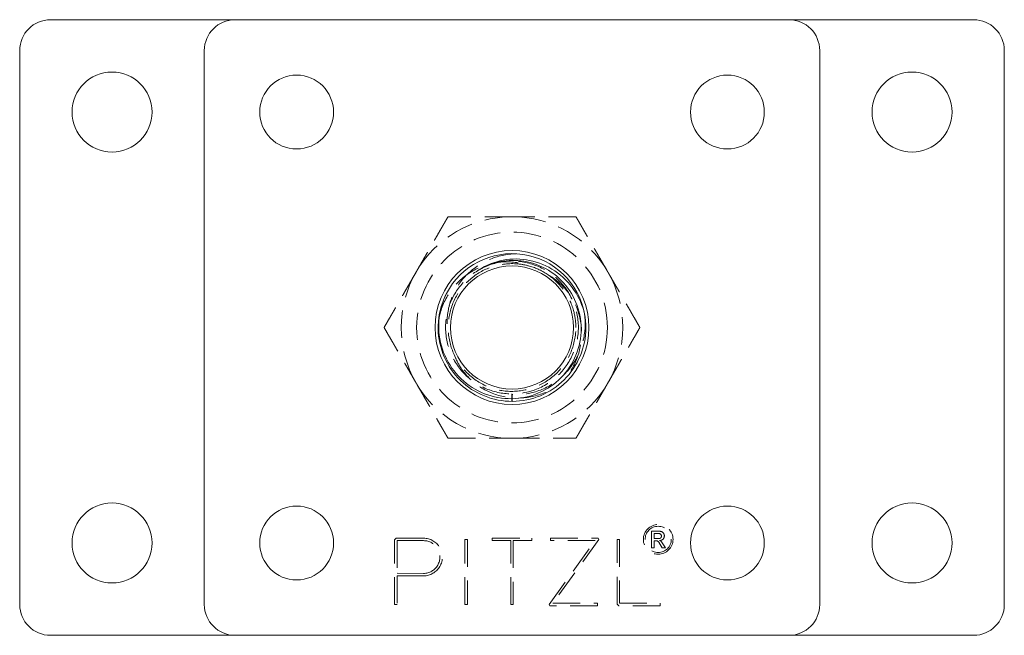
# Model space of a CAD drawing. Units: millimetres. Extents: x -14727 to -14363, y -250 to 181.
# Drawn here: x -14725 to -14565, y -250 to -150 of the extents above; entities that cross this region are included whole.
import ezdxf

# ---------------------------------------------------------------- set-up
doc = ezdxf.new("R2010")
doc.units = ezdxf.units.MM
doc.header["$LTSCALE"] = 0.7
doc.linetypes.add('VERDECKT', pattern=[9.525, 6.35, -3.175])
doc.layers.add('Pitzl', color=250, linetype='Continuous', lineweight=18)

# ---------------------------------------------------------------- blocks, each defined once
blk = doc.blocks.new('A$C3b4c9b4a')
at = {"color": 0, "linetype": 'Continuous', "lineweight": 0}
for p, q in [((-7225.26, -39.63), (-7255.26, -39.63)), ((-7135.26, -39.63), (-7225.26, -39.63)), ((-7105.26, -39.63), (-7135.26, -39.63)), ((-7260.26, -44.63), (-7260.26, -134.63)), ((-7230.26, -44.63), (-7230.26, -134.63)), ((-7130.26, -134.63), (-7130.26, -44.63)), ((-7100.26, -134.63), (-7100.26, -44.63)), ((-7255.26, -139.63), (-7225.26, -139.63)), ((-7225.26, -139.63), (-7135.26, -139.63)), ((-7135.26, -139.63), (-7105.26, -139.63))]:
    blk.add_line(p, q, dxfattribs=at)
at = {"color": 0, "linetype": 'VERDECKT', "lineweight": 0}
for p, q in [((-7180.28, -101.63), (-7180.27, -100.42)), ((-7180.27, -100.42), (-7180.26, -100.51)), ((-7180.26, -100.51), (-7180.26, -101.63)), ((-7157.59, -125.44), (-7157.59, -122.73)), ((-7157.59, -122.73), (-7156.25, -122.73)), ((-7156.37, -123.11), (-7157.14, -123.11)), ((-7157.14, -123.11), (-7157.14, -123.92)), ((-7199.35, -124.13), (-7199.07, -123.85)), ((-7199.35, -134.63), (-7199.35, -124.13)), ((-7199.07, -123.85), (-7194.64, -123.85)), ((-7194.64, -124.25), (-7198.95, -124.25)), ((-7198.95, -124.25), (-7198.95, -129.56)), ((-7187.92, -134.63), (-7187.92, -124.05)), ((-7187.92, -124.05), (-7187.52, -124.05)), ((-7187.52, -124.05), (-7187.52, -134.63)), ((-7183.46, -124.25), (-7183.46, -123.85)), ((-7183.46, -123.85), (-7177.06, -123.85)), ((-7180.46, -124.25), (-7183.46, -124.25)), ((-7180.46, -134.63), (-7180.46, -124.25)), ((-7180.06, -124.25), (-7180.06, -134.63)), ((-7177.06, -124.25), (-7180.06, -124.25)), ((-7177.06, -123.85), (-7177.06, -124.25)), ((-7174.25, -134.6), (-7166.75, -124.25)), ((-7174.03, -124.25), (-7174.03, -123.85)), ((-7174.03, -123.85), (-7166.25, -123.85)), ((-7166.75, -124.25), (-7174.03, -124.25)), ((-7166.13, -124.08), (-7173.63, -134.43)), ((-7166.25, -123.85), (-7166.13, -124.08)), ((-7163.19, -134.55), (-7163.19, -124.05)), ((-7163.19, -124.05), (-7162.79, -124.05)), ((-7162.79, -124.05), (-7162.79, -134.43)), ((-7157.14, -123.92), (-7156.37, -123.92)), ((-7157.14, -124.3), (-7157.14, -125.44)), ((-7156.67, -124.3), (-7157.14, -124.3)), ((-7155.84, -125.44), (-7156.33, -124.59)), ((-7155.97, -124.43), (-7155.31, -125.44)), ((-7157.14, -125.44), (-7157.59, -125.44)), ((-7155.31, -125.44), (-7155.84, -125.44)), ((-7198.95, -129.56), (-7194.64, -129.57)), ((-7198.95, -129.96), (-7198.95, -134.63)), ((-7194.64, -129.97), (-7198.95, -129.96)), ((-7198.95, -134.63), (-7199.35, -134.63)), ((-7187.52, -134.63), (-7187.92, -134.63)), ((-7180.06, -134.63), (-7180.46, -134.63)), ((-7174.14, -134.83), (-7174.25, -134.6)), ((-7166.36, -134.83), (-7174.14, -134.83)), ((-7173.63, -134.43), (-7166.36, -134.43)), ((-7166.36, -134.43), (-7166.36, -134.83)), ((-7162.91, -134.83), (-7163.19, -134.55)), ((-7156.2, -134.83), (-7162.91, -134.83)), ((-7162.79, -134.43), (-7156.2, -134.43)), ((-7156.2, -134.43), (-7156.2, -134.83))]:
    blk.add_line(p, q, dxfattribs=at)
at = {"color": 0, "linetype": 'Continuous', "lineweight": 0}
for centre, radius in [((-7245.26, -54.63), 6.5), ((-7215.26, -54.63), 6), ((-7145.26, -54.63), 6), ((-7115.26, -54.63), 6.5), ((-7180.26, -89.63), 12.5), ((-7180.26, -89.63), 10), ((-7245.26, -124.63), 6.5), ((-7115.26, -124.63), 6.5), ((-7215.26, -124.63), 6), ((-7145.26, -124.63), 6)]:
    blk.add_circle(centre, radius, dxfattribs=at)
at = {"color": 0, "linetype": 'VERDECKT', "lineweight": 0}
for centre, radius in [((-7180.26, -89.63), 15.5), ((-7156.51, -124.05), 2.41), ((-7156.51, -124.05), 2.13)]:
    blk.add_circle(centre, radius, dxfattribs=at)
at = {"color": 0, "linetype": 'Continuous', "lineweight": 0}
for centre, radius, start, end in [((-7255.26, -44.63), 5, 90, 180), ((-7225.26, -44.63), 5, 90, 180), ((-7135.26, -44.63), 5, 360, 90), ((-7105.26, -44.63), 5, 0, 90), ((-7180.26, -89.63), 12, 10.7738, 152.5729), ((-7255.26, -134.63), 5, 180, 270), ((-7225.26, -134.63), 5, 180, 270), ((-7135.26, -134.63), 5, 270, 360), ((-7105.26, -134.63), 5, 270, 0)]:
    blk.add_arc(centre, radius, start, end, dxfattribs=at)
at = {"color": 0, "linetype": 'VERDECKT', "lineweight": 0}
for centre, radius, start, end in [((-7180.26, -89.63), 18, 90, 150), ((-7180.26, -89.63), 18, 30, 90), ((-7180.26, -89.63), 10.38, 55.3902, 74.2298), ((-7180.26, -89.63), 18, 150, 210), ((-7180.26, -89.63), 18, 330, 30), ((-7180.26, -89.63), 18, 210, 270), ((-7180.26, -89.63), 18, 270, 330), ((-7156.37, -123.51), 0.403, 270, 90), ((-7156.25, -123.48), 0.746, 268.3022, 90), ((-7194.64, -126.91), 3.06, 269.9519, 90), ((-7194.64, -126.91), 2.66, 269.9519, 90), ((-7157.02, -125.05), 0.829, 33.709, 65.1094), ((-7156.68, -125.14), 1.01, 45.2437, 65.6716)]:
    blk.add_arc(centre, radius, start, end, dxfattribs=at)
for points, weights in [([(-7190.66, -71.63), (-7193.44, -76.45), (-7195.85, -80.63)], [1.16522516143, 1.12042654437, 1]), ([(-7180.26, -71.63), (-7185.09, -71.63), (-7190.66, -71.63)], [1, 1.12042654437, 1.16522516143]), ([(-7169.87, -71.63), (-7175.44, -71.63), (-7180.26, -71.63)], [1.16522516143, 1.12042654437, 1]), ([(-7164.68, -80.63), (-7167.09, -76.45), (-7169.87, -71.63)], [1, 1.12042654437, 1.16522516143]), ([(-7195.85, -80.63), (-7198.26, -84.81), (-7201.05, -89.63)], [1, 1.12042654437, 1.16522516143]), ([(-7159.48, -89.63), (-7162.26, -84.81), (-7164.68, -80.63)], [1.16522516143, 1.12042654437, 1]), ([(-7201.05, -89.63), (-7198.26, -94.45), (-7195.85, -98.63)], [1.16522516143, 1.12042654437, 1]), ([(-7164.68, -98.63), (-7162.26, -94.45), (-7159.48, -89.63)], [1, 1.12042654437, 1.16522516143]), ([(-7195.85, -98.63), (-7193.44, -102.81), (-7190.66, -107.63)], [1, 1.12042654437, 1.16522516143]), ([(-7169.87, -107.63), (-7167.09, -102.81), (-7164.68, -98.63)], [1.16522516143, 1.12042654437, 1]), ([(-7190.66, -107.63), (-7185.09, -107.63), (-7180.26, -107.63)], [1.16522516143, 1.12042654437, 1]), ([(-7180.26, -107.63), (-7175.44, -107.63), (-7169.87, -107.63)], [1, 1.12042654437, 1.16522516143])]:
    blk.add_rational_spline(points, weights, degree=2, dxfattribs=at)
for points, knots in [([(-7179.59, -77.65), (-7181.12, -77.68), (-7182.64, -78.01), (-7185.41, -79.22), (-7186.65, -80.07), (-7188.69, -82.17), (-7189.48, -83.38), (-7190.54, -86.02), (-7190.81, -87.4), (-7190.79, -89.5), (-7190.71, -90.21), (-7190.56, -90.9)], [0, 0, 0, 0, 4.606382, 4.606382, 9.074866, 9.074866, 13.405411, 13.405411, 17.597981, 17.597981, 19.733037, 19.733037, 19.733037, 19.733037]), ([(-7192.21, -88.48), (-7191.94, -86.96), (-7191.39, -85.52), (-7189.78, -82.96), (-7188.75, -81.87), (-7186.36, -80.17), (-7185.04, -79.57), (-7182.27, -78.92), (-7180.87, -78.87), (-7178.79, -79.21), (-7178.11, -79.39), (-7177.44, -79.65)], [0, 0, 0, 0, 4.606397, 4.606397, 9.074905, 9.074905, 13.405484, 13.405484, 17.598097, 17.598097, 19.734362, 19.734362, 19.734362, 19.734362]), ([(-7185.63, -80.27), (-7186.92, -81.01), (-7188.06, -82.02), (-7188.94, -83.22), (-7189.83, -84.42), (-7190.46, -85.8), (-7190.79, -87.25), (-7191.12, -88.7), (-7191.14, -90.22), (-7190.86, -91.68), (-7190.57, -93.14), (-7189.98, -94.54), (-7189.14, -95.77), (-7188.29, -96.99), (-7187.19, -98.03), (-7185.92, -98.81), (-7184.66, -99.59), (-7183.23, -100.11), (-7181.76, -100.31), (-7180.29, -100.52), (-7178.77, -100.42), (-7177.34, -100.02), (-7175.88, -99.6), (-7174.5, -98.88), (-7173.33, -97.9), (-7172.19, -96.94), (-7171.25, -95.74), (-7170.59, -94.41), (-7169.93, -93.08), (-7169.55, -91.6), (-7169.49, -90.12), (-7169.42, -88.63), (-7169.66, -87.14), (-7170.2, -85.75), (-7170.76, -84.3), (-7171.63, -82.98), (-7172.74, -81.9), (-7173.8, -80.86), (-7175.09, -80.05), (-7176.48, -79.53), (-7177.87, -79.01), (-7179.37, -78.78), (-7180.86, -78.86), (-7182.34, -78.94), (-7183.81, -79.33), (-7185.13, -80), (-7185.3, -80.09), (-7185.46, -80.18), (-7185.63, -80.27)], [776.493584, 776.493584, 776.493584, 776.493584, 776.90782, 776.90782, 776.90782, 777.321851, 777.321851, 777.321851, 777.735691, 777.735691, 777.735691, 778.149356, 778.149356, 778.149356, 778.562859, 778.562859, 778.562859, 778.976214, 778.976214, 778.976214, 779.389435, 779.389435, 779.389435, 779.812852, 779.812852, 779.812852, 780.226911, 780.226911, 780.226911, 780.6406, 780.6406, 780.6406, 781.053975, 781.053975, 781.053975, 781.484674, 781.484674, 781.484674, 781.898391, 781.898391, 781.898391, 782.311527, 782.311527, 782.311527, 782.724724, 782.724724, 782.724724, 782.776769, 782.776769, 782.776769, 782.776769]), ([(-7177.44, -79.65), (-7178.07, -79.47), (-7178.71, -79.35), (-7180.71, -79.18), (-7182.07, -79.32), (-7184.65, -80.13), (-7185.85, -80.78), (-7187.93, -82.51), (-7188.79, -83.57), (-7190.06, -85.96), (-7190.46, -87.27), (-7190.72, -89.96), (-7190.59, -91.32), (-7189.81, -93.91), (-7189.17, -95.12), (-7187.47, -97.22), (-7186.42, -98.09), (-7184.04, -99.39), (-7182.74, -99.8), (-7180.05, -100.09), (-7178.69, -99.97), (-7176.09, -99.22), (-7174.88, -98.6), (-7172.76, -96.92), (-7171.87, -95.88), (-7170.55, -93.52), (-7170.13, -92.22), (-7169.91, -90.46), (-7169.89, -90.05), (-7169.89, -89.63)], [306.890982, 306.890982, 306.890982, 306.890982, 308.850014, 308.850014, 312.91383, 312.91383, 316.977646, 316.977646, 321.041462, 321.041462, 325.105277, 325.105277, 329.169093, 329.169093, 333.232909, 333.232909, 337.296725, 337.296725, 341.360541, 341.360541, 345.424357, 345.424357, 349.488173, 349.488173, 353.551989, 353.551989, 357.615805, 357.615805, 358.869277, 358.869277, 358.869277, 358.869277]), ([(-7174.37, -81.09), (-7173.7, -81.47), (-7173.06, -81.93), (-7171.45, -83.4), (-7170.62, -84.53), (-7169.4, -87.1), (-7169.05, -88.51), (-7168.89, -91.44), (-7169.11, -92.92), (-7170.08, -95.71), (-7170.81, -96.98), (-7171.76, -98.09)], [1.704801, 1.704801, 1.704801, 1.704801, 4.044961, 4.044961, 8.227547, 8.227547, 12.547716, 12.547716, 17.005423, 17.005423, 21.369647, 21.369647, 21.369647, 21.369647]), ([(-7169.89, -89.63), (-7169.89, -88.7), (-7170.02, -87.77), (-7170.59, -85.7), (-7171.11, -84.6), (-7172.51, -82.63), (-7173.38, -81.78), (-7174.37, -81.09)], [358.869277, 358.869277, 358.869277, 358.869277, 361.679621, 361.679621, 365.310206, 365.310206, 368.94079, 368.94079, 368.94079, 368.94079]), ([(-7168.48, -87.39), (-7168.35, -88.34), (-7168.33, -89.3), (-7168.6, -91.77), (-7169.05, -93.24), (-7170.49, -95.9), (-7171.44, -97.06), (-7173.73, -98.93), (-7175.03, -99.63), (-7177.67, -100.43), (-7178.97, -100.59), (-7180.26, -100.51)], [11.418313, 11.418313, 11.418313, 11.418313, 14.309456, 14.309456, 18.889856, 18.889856, 23.375491, 23.375491, 27.766327, 27.766327, 31.675354, 31.675354, 31.675354, 31.675354]), ([(-7189.6, -94.16), (-7189.33, -94.88), (-7188.97, -95.58), (-7187.77, -97.39), (-7186.77, -98.39), (-7184.42, -99.98), (-7183.08, -100.55), (-7180.21, -101.15), (-7178.71, -101.16), (-7175.81, -100.62), (-7174.43, -100.09), (-7173.19, -99.32)], [1.704935, 1.704935, 1.704935, 1.704935, 4.044955, 4.044955, 8.227525, 8.227525, 12.547668, 12.547668, 17.005339, 17.005339, 21.371104, 21.371104, 21.371104, 21.371104])]:
    blk.add_open_spline(points, degree=3, knots=knots, dxfattribs=at)
at = {"color": 0, "linetype": 'Continuous', "lineweight": 0}
for points, knots in [([(-7190.92, -84.1), (-7191.52, -85.33), (-7191.92, -86.65), (-7192.26, -89.55), (-7192.15, -91.11), (-7191.32, -94.08), (-7190.62, -95.47), (-7188.74, -97.89), (-7187.58, -98.9), (-7184.94, -100.41), (-7183.49, -100.9), (-7180.5, -101.29), (-7178.98, -101.2), (-7176.08, -100.43), (-7174.73, -99.77), (-7172.35, -97.98), (-7171.36, -96.86), (-7169.85, -94.31), (-7169.36, -92.91), (-7168.94, -90.01), (-7169.01, -88.53), (-7169.72, -85.71), (-7170.34, -84.38), (-7172.06, -82.06), (-7173.13, -81.07), (-7175.58, -79.58), (-7176.94, -79.09), (-7179.6, -78.67), (-7180.88, -78.69), (-7183.36, -79.17), (-7184.55, -79.62), (-7185.63, -80.27)], [34.214685, 34.214685, 34.214685, 34.214685, 38.335651, 38.335651, 42.985379, 42.985379, 47.603486, 47.603486, 52.189968, 52.189968, 56.74482, 56.74482, 61.268038, 61.268038, 65.759616, 65.759616, 70.219552, 70.219552, 74.647839, 74.647839, 79.044473, 79.044473, 83.409449, 83.409449, 87.742764, 87.742764, 92.044411, 92.044411, 95.860787, 95.860787, 99.651775, 99.651775, 99.651775, 99.651775]), ([(-7185.63, -80.27), (-7184.44, -79.49), (-7183.11, -78.96), (-7180.28, -78.42), (-7178.82, -78.43), (-7175.94, -79.02), (-7174.55, -79.6), (-7172.06, -81.27), (-7170.98, -82.36), (-7169.37, -84.77), (-7168.81, -86.04), (-7168.48, -87.39)], [0, 0, 0, 0, 4.269057, 4.269057, 8.63257, 8.63257, 13.090504, 13.090504, 17.642825, 17.642825, 21.794169, 21.794169, 21.794169, 21.794169]), ([(-7168.48, -87.39), (-7168.18, -88.92), (-7168.19, -90.5), (-7168.82, -93.56), (-7169.43, -95.02), (-7171.17, -97.62), (-7172.29, -98.73), (-7174.89, -100.47), (-7176.34, -101.08), (-7179.41, -101.7), (-7180.98, -101.71), (-7184.05, -101.12), (-7185.52, -100.53), (-7188.13, -98.82), (-7189.26, -97.72), (-7191.04, -95.15), (-7191.66, -93.7), (-7192.32, -90.64), (-7192.35, -89.06), (-7191.87, -86.33), (-7191.47, -85.18), (-7190.92, -84.1)], [0, 0, 0, 0, 4.691042, 4.691042, 9.382085, 9.382085, 14.073127, 14.073127, 18.76417, 18.76417, 23.455212, 23.455212, 28.146254, 28.146254, 32.837297, 32.837297, 37.528339, 37.528339, 42.219381, 42.219381, 45.861415, 45.861415, 45.861415, 45.861415])]:
    blk.add_open_spline(points, degree=3, knots=knots, dxfattribs=at)

msp = doc.modelspace()

# ---------------------------------------------------------------- block references
at = {"layer": 'Pitzl'}
msp.add_blockref('A$C3b4c9b4a', (-7465.14, -110.76, -10.37), dxfattribs=at)

doc.saveas('drawing.dxf')
